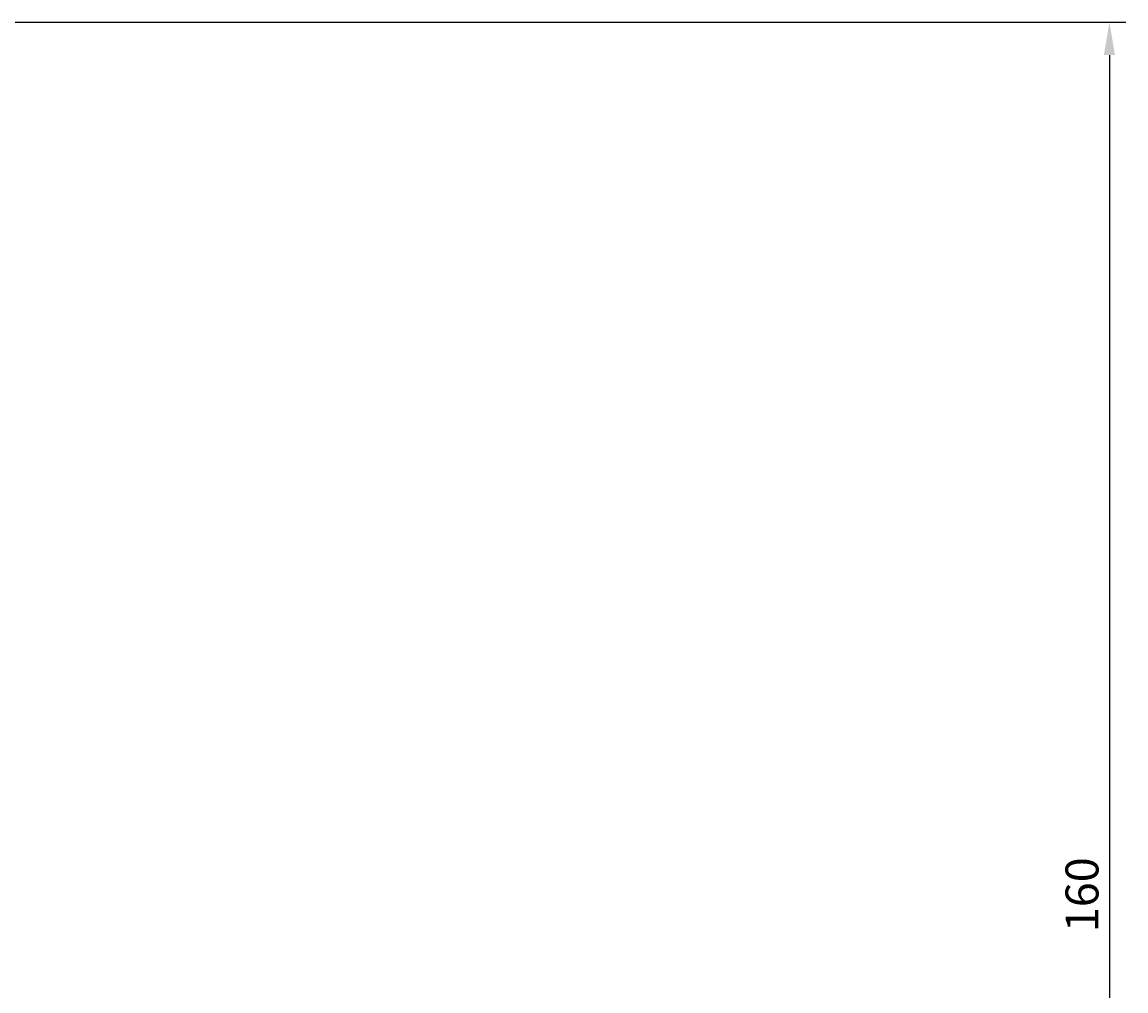
# Model space of a CAD drawing. Extents: x -15 to 186, y -18 to 198.
# Drawn here: x 86 to 186, y 86 to 174 of the extents above; entities that cross this region are included whole.
import ezdxf

# ---------------------------------------------------------------- set-up
doc = ezdxf.new("R2010")
doc.units = 0
doc.header["$LTSCALE"] = 4
doc.layers.get('0').update_dxf_attribs({"linetype": 'CONTINUOUS'})
doc.layers.get('DEFPOINTS').update_dxf_attribs({"linetype": 'CONTINUOUS'})
doc.layers.add('SAPA_MATT', color=1, linetype='CONTINUOUS')
doc.styles.add('ISO', font='txt')
doc.dimstyles.get("Standard").update_dxf_attribs({"dimtxt": 0.18, "dimasz": 0.18, "dimexe": 0.18, "dimexo": 0.0625, "dimgap": 0.09, "dimtad": 0, "dimtih": 1, "dimtoh": 1, "dimzin": 0, "dimcen": 0.09, "dimazin": 3, "dimtfac": 1, "dimtofl": 0, "dimtmove": 0, "dimatfit": 3})

# ---------------------------------------------------------------- blocks, each defined once
blk = doc.blocks.new('*U78')
at = {"layer": 'SAPA_MATT', "color": 2, "style": 'ISO'}
blk.add_text('160', height=3, rotation=90, dxfattribs=at).set_placement((183.53, 91.15))
blk = doc.blocks.new('*D68')
at = {"layer": 'DEFPOINTS', "color": 0}
for p in [(20.11, 174), (158.5, 14), (184.53, 14)]:
    blk.add_point(p, dxfattribs=at)
at = {"layer": 'SAPA_MATT'}
for p, q in [((21.61, 174), (186.03, 174)), ((184.53, 171), (184.53, 17)), ((160, 14), (186.03, 14))]:
    blk.add_line(p, q, dxfattribs=at)
for points in [[(184.03, 171), (185.03, 171), (184.53, 174)], [(184.03, 17), (185.03, 17), (184.53, 14)]]:
    blk.add_solid(points, dxfattribs=at)
blk.add_blockref('*U78', (0, 0))

msp = doc.modelspace()

# ---------------------------------------------------------------- dimensions: what is measured, and where the dimension line sits
at = {"layer": 'SAPA_MATT'}
dim = msp.add_linear_dim(base=(184.53, 14), p1=(20.113, 174), p2=(158.5, 14), angle=270, dimstyle='Standard', override={"dimscale": 1, "dimdec": 2}, dxfattribs=at)
dim.commit()
dim.dimension.update_dxf_attribs({"geometry": '*D68', "text_midpoint": (182.03, 94)})

doc.saveas('drawing.dxf')
